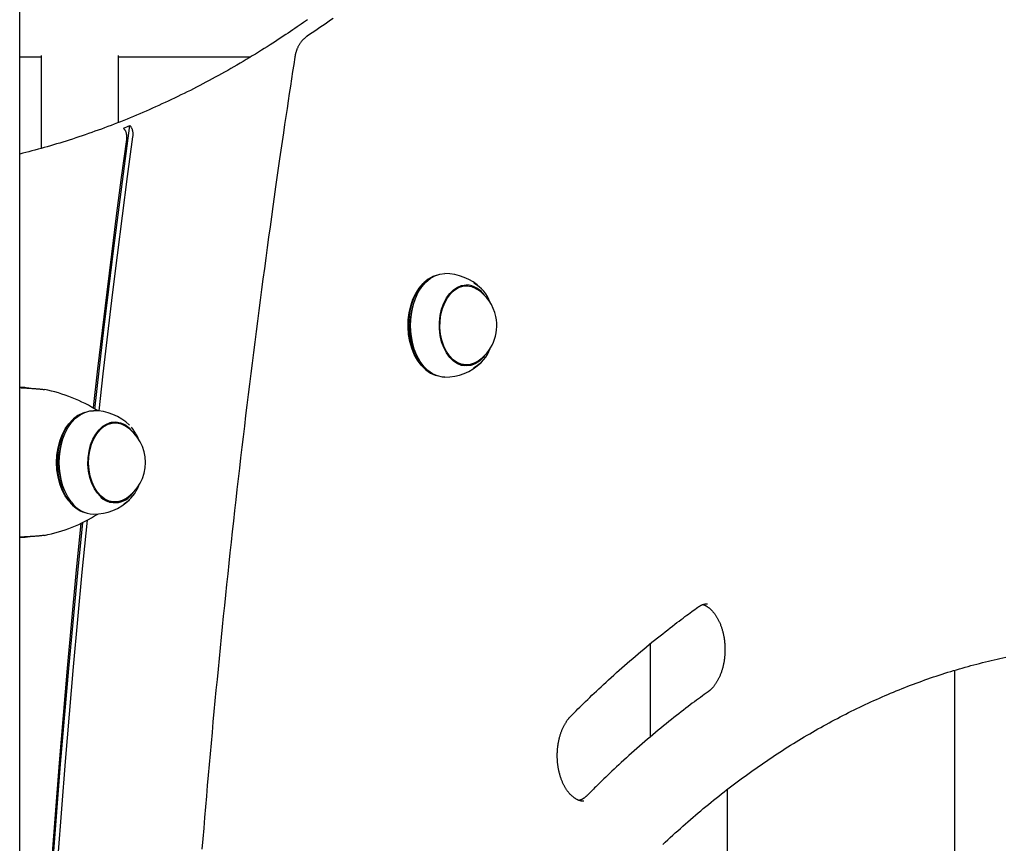
# Model space of a CAD drawing. Extents: x -2417 to 7525, y -2013 to 2181.
# Drawn here: x 3470 to 3794, y 1029 to 1299 of the extents above; entities that cross this region are included whole.
import ezdxf

# ---------------------------------------------------------------- set-up
doc = ezdxf.new("R2010")
doc.units = 0

msp = doc.modelspace()

# ---------------------------------------------------------------- linework, layer by layer
at = {"color": 7, "linetype": 'Continuous'}
for p, q in [((3470.24, -1186.28), (3470.24, 1640.61)), ((3564.63, 1293.66), (3564.58, 1293.63)), ((3477.3, 1287.37), (3477.3, 1256.85)), ((3502.7, 1265.37), (3502.7, 1287.37)), ((3470.24, 1286.94), (3477.3, 1286.94)), ((3502.7, 1286.94), (3546.11, 1286.94)), ((3603.35, 1213.03), (3603.08, 1212.78)), ((3616.98, 1211.72), (3615.12, 1211.72)), ((3599.68, 1206.12), (3599.64, 1206.01)), ((3599.64, 1191.43), (3599.68, 1191.33)), ((3603.08, 1184.66), (3603.35, 1184.41)), ((3615.12, 1185.72), (3616.98, 1185.72)), ((3617.04, 1185.65), (3617.23, 1185.72)), ((3470.24, 1178.41), (3471.88, 1178.31)), ((3471.88, 1178.31), (3470.24, 1178.31)), ((3487.93, 1168.03), (3487.66, 1167.78)), ((3501.56, 1166.72), (3499.7, 1166.72)), ((3501.74, 1166.71), (3501.48, 1166.81)), ((3507.25, 1164.91), (3506.96, 1165.27)), ((3484.26, 1161.12), (3484.22, 1161.01)), ((3484.22, 1146.43), (3484.26, 1146.33)), ((3487.66, 1139.66), (3487.93, 1139.41)), ((3499.7, 1140.72), (3501.56, 1140.72)), ((3501.49, 1140.61), (3501.64, 1140.67)), ((3471.88, 1129.13), (3470.24, 1129.13)), ((3471.88, 1129.13), (3470.24, 1129.03)), ((3677.3, 1094.12), (3677.3, 1063.51)), ((3777.3, 1085.45), (3777.3, 414.84)), ((3702.7, 511.11), (3702.7, 1046.37))]:
    msp.add_line(p, q, dxfattribs=at)
for points in [[(3564.77, 1299.12), (3564.09, 1298.65), (3563.42, 1298.18), (3562.74, 1297.7), (3562.05, 1297.23), (3561.35, 1296.74), (3560.64, 1296.25), (3559.91, 1295.76), (3559.17, 1295.25), (3558.4, 1294.73), (3557.62, 1294.21), (3556.81, 1293.67), (3555.98, 1293.13), (3555.13, 1292.57), (3554.27, 1292.01), (3553.38, 1291.44), (3552.47, 1290.85), (3551.54, 1290.26), (3550.59, 1289.67), (3549.62, 1289.06), (3548.64, 1288.46), (3547.65, 1287.85), (3546.65, 1287.24), (3545.65, 1286.63), (3544.64, 1286.03), (3543.63, 1285.43), (3542.62, 1284.83), (3541.61, 1284.24), (3540.59, 1283.65), (3539.58, 1283.07), (3538.56, 1282.49), (3537.55, 1281.92), (3536.53, 1281.35), (3535.51, 1280.79), (3534.49, 1280.23), (3533.47, 1279.68), (3532.44, 1279.13), (3531.42, 1278.58), (3530.4, 1278.04), (3529.37, 1277.5), (3528.34, 1276.97), (3527.31, 1276.45), (3526.29, 1275.92), (3525.26, 1275.41), (3524.22, 1274.89), (3523.19, 1274.39), (3522.16, 1273.88), (3521.12, 1273.39), (3520.09, 1272.89), (3519.05, 1272.4), (3518.01, 1271.92), (3516.98, 1271.44), (3515.94, 1270.96), (3514.9, 1270.49), (3513.86, 1270.03), (3512.81, 1269.57), (3511.77, 1269.11), (3510.73, 1268.66), (3509.68, 1268.21), (3508.64, 1267.77), (3507.59, 1267.33), (3506.54, 1266.9), (3505.49, 1266.47), (3504.44, 1266.05), (3503.39, 1265.63), (3502.34, 1265.22), (3501.29, 1264.81), (3500.24, 1264.4), (3499.19, 1264.01), (3498.13, 1263.61), (3497.08, 1263.22), (3496.02, 1262.84), (3494.96, 1262.46), (3493.91, 1262.08), (3492.85, 1261.71), (3491.79, 1261.35), (3490.74, 1260.99), (3489.68, 1260.63), (3488.63, 1260.28), (3487.58, 1259.94), (3486.53, 1259.6), (3485.49, 1259.27), (3484.45, 1258.94), (3483.41, 1258.62), (3482.38, 1258.31), (3481.35, 1258), (3480.32, 1257.7), (3479.3, 1257.41), (3478.29, 1257.12), (3477.27, 1256.84), (3476.26, 1256.56), (3475.25, 1256.3), (3474.25, 1256.03), (3473.24, 1255.77), (3472.24, 1255.51), (3471.24, 1255.25), (3470.24, 1255)], [(3573.18, 1299.55), (3572.3, 1298.92), (3571.42, 1298.31), (3570.55, 1297.7), (3569.69, 1297.11), (3568.84, 1296.52), (3567.99, 1295.94), (3567.15, 1295.36), (3566.3, 1294.79), (3565.46, 1294.23), (3564.63, 1293.66)], [(3564.63, 1293.66), (3564.5, 1293.57), (3564.38, 1293.47), (3564.25, 1293.38), (3564.13, 1293.29), (3564, 1293.19), (3563.88, 1293.09), (3563.75, 1292.98), (3563.63, 1292.88), (3563.51, 1292.76), (3563.39, 1292.65), (3563.27, 1292.52), (3563.15, 1292.4), (3563.03, 1292.26), (3562.92, 1292.13), (3562.8, 1291.99), (3562.69, 1291.84), (3562.57, 1291.69), (3562.46, 1291.53), (3562.35, 1291.38), (3562.24, 1291.21), (3562.14, 1291.05), (3562.04, 1290.88), (3561.93, 1290.7), (3561.84, 1290.53), (3561.74, 1290.35), (3561.65, 1290.16), (3561.56, 1289.98), (3561.48, 1289.8), (3561.4, 1289.61), (3561.32, 1289.43), (3561.25, 1289.25), (3561.18, 1289.07), (3561.12, 1288.9), (3561.06, 1288.73), (3561.01, 1288.56), (3560.96, 1288.4), (3560.91, 1288.24), (3560.87, 1288.09), (3560.84, 1287.94), (3560.8, 1287.8), (3560.77, 1287.67), (3560.74, 1287.53), (3560.72, 1287.41), (3560.69, 1287.28), (3560.67, 1287.16), (3560.65, 1287.04), (3560.63, 1286.92), (3560.61, 1286.8)], [(3560.61, 1286.8), (3560.25, 1284.46), (3559.89, 1282.11), (3559.53, 1279.73), (3559.17, 1277.34), (3558.8, 1274.91), (3558.42, 1272.44), (3558.05, 1269.91), (3557.66, 1267.33), (3557.27, 1264.68), (3556.86, 1261.96), (3556.46, 1259.17), (3556.04, 1256.31), (3555.62, 1253.38), (3555.18, 1250.39), (3554.75, 1247.33), (3554.3, 1244.2), (3553.85, 1241), (3553.39, 1237.74), (3552.93, 1234.43), (3552.47, 1231.08), (3552, 1227.69), (3551.53, 1224.27), (3551.07, 1220.84), (3550.6, 1217.4), (3550.14, 1213.95), (3549.69, 1210.51), (3549.23, 1207.06), (3548.78, 1203.61), (3548.33, 1200.16), (3547.89, 1196.71), (3547.45, 1193.26), (3547.01, 1189.81), (3546.57, 1186.36), (3546.14, 1182.91), (3545.71, 1179.45), (3545.29, 1176), (3544.87, 1172.54), (3544.45, 1169.09), (3544.03, 1165.63), (3543.62, 1162.17), (3543.21, 1158.71), (3542.81, 1155.25), (3542.41, 1151.79), (3542.01, 1148.33), (3541.61, 1144.86), (3541.22, 1141.4), (3540.83, 1137.94), (3540.44, 1134.47), (3540.06, 1131), (3539.68, 1127.54), (3539.31, 1124.07), (3538.93, 1120.6), (3538.56, 1117.13), (3538.2, 1113.66), (3537.83, 1110.19), (3537.47, 1106.72), (3537.12, 1103.25), (3536.76, 1099.78), (3536.41, 1096.3), (3536.07, 1092.83), (3535.72, 1089.35), (3535.38, 1085.88), (3535.05, 1082.4), (3534.71, 1078.92), (3534.38, 1075.44), (3534.05, 1071.97), (3533.73, 1068.49), (3533.41, 1065.01), (3533.09, 1061.53), (3532.78, 1058.04), (3532.47, 1054.56), (3532.16, 1051.08), (3531.86, 1047.6), (3531.55, 1044.11), (3531.26, 1040.63), (3530.96, 1037.14), (3530.67, 1033.66), (3530.38, 1030.17), (3530.1, 1026.68)], [(3494.9, 1171.26), (3496.32, 1183.76), (3497.89, 1197.23), (3499.51, 1210.68), (3501.18, 1224.12), (3502.89, 1237.55), (3504.65, 1250.97), (3506.46, 1264.37)], [(3504.3, 1263.55), (3504.39, 1263.44), (3504.48, 1263.33), (3504.56, 1263.22), (3504.65, 1263.1), (3504.73, 1262.99), (3504.8, 1262.86), (3504.88, 1262.74), (3504.95, 1262.6), (3505.01, 1262.46), (3505.06, 1262.32), (3505.11, 1262.17), (3505.16, 1262.02), (3505.2, 1261.87), (3505.23, 1261.72), (3505.26, 1261.57), (3505.29, 1261.43), (3505.3, 1261.28), (3505.32, 1261.15), (3505.33, 1261.02), (3505.34, 1260.89), (3505.34, 1260.77), (3505.34, 1260.66), (3505.34, 1260.55), (3505.33, 1260.44), (3505.33, 1260.35), (3505.32, 1260.26), (3505.32, 1260.17), (3505.31, 1260.09), (3505.3, 1260.01), (3505.29, 1259.94), (3505.28, 1259.86), (3505.27, 1259.79)], [(3507.43, 1260.6), (3507.44, 1260.79), (3507.46, 1260.98), (3507.47, 1261.16), (3507.47, 1261.35), (3507.48, 1261.54), (3507.48, 1261.72), (3507.47, 1261.9), (3507.46, 1262.08), (3507.44, 1262.26), (3507.41, 1262.44), (3507.38, 1262.61), (3507.34, 1262.78), (3507.3, 1262.94), (3507.25, 1263.1), (3507.19, 1263.25), (3507.12, 1263.39), (3507.05, 1263.53), (3506.98, 1263.66), (3506.9, 1263.79), (3506.82, 1263.91), (3506.73, 1264.03), (3506.64, 1264.15), (3506.55, 1264.26), (3506.46, 1264.37)], [(3505.27, 1259.79), (3503.6, 1247.26), (3501.96, 1234.71), (3500.37, 1222.16), (3498.82, 1209.59), (3497.31, 1197.01), (3495.84, 1184.42), (3494.41, 1171.82), (3494.38, 1171.56)], [(3496.32, 1170.62), (3497.69, 1182.81), (3499.21, 1195.8), (3500.76, 1208.79), (3502.36, 1221.76), (3504.01, 1234.72), (3505.7, 1247.67), (3507.43, 1260.6)], [(3607.01, 1215.16), (3605.95, 1214.76), (3604.42, 1213.89), (3602.99, 1212.69), (3601.7, 1211.2), (3600.56, 1209.44), (3599.61, 1207.45), (3598.86, 1205.27), (3598.33, 1202.96), (3598.04, 1200.55), (3597.98, 1198.11), (3598.15, 1195.68), (3598.57, 1193.31), (3599.21, 1191.06), (3600.06, 1188.98), (3601.11, 1187.1), (3602.33, 1185.46), (3603.69, 1184.12), (3605.17, 1183.08), (3606.74, 1182.37), (3607.01, 1182.29)], [(3609.92, 1181.72), (3609.09, 1181.77), (3607.45, 1182.13), (3605.86, 1182.84), (3604.35, 1183.9), (3602.97, 1185.27), (3601.73, 1186.92), (3600.67, 1188.83), (3599.8, 1190.95), (3599.15, 1193.23), (3598.73, 1195.63), (3598.55, 1198.1), (3598.61, 1200.58), (3598.91, 1203.02), (3599.45, 1205.37), (3600.21, 1207.58), (3601.18, 1209.6), (3602.33, 1211.38), (3603.64, 1212.9), (3605.09, 1214.11), (3606.64, 1215), (3608.26, 1215.54), (3609.92, 1215.72)], [(3603.08, 1184.66), (3602.07, 1185.69), (3600.88, 1187.3), (3599.85, 1189.14), (3599.01, 1191.2), (3598.38, 1193.41), (3597.97, 1195.73), (3597.8, 1198.12), (3597.86, 1200.52), (3598.15, 1202.89), (3598.67, 1205.16), (3599.4, 1207.3), (3600.34, 1209.25), (3601.45, 1210.98), (3602.73, 1212.45), (3603.08, 1212.78)], [(3622.94, 1188.84), (3622.45, 1188.23), (3621.22, 1187.03), (3619.87, 1186.14), (3618.44, 1185.6), (3616.98, 1185.42), (3615.51, 1185.6), (3614.09, 1186.14), (3612.74, 1187.03), (3611.51, 1188.23), (3610.43, 1189.71), (3609.53, 1191.45), (3608.83, 1193.38), (3608.35, 1195.46), (3608.11, 1197.62), (3608.11, 1199.82), (3608.35, 1201.99), (3608.83, 1204.06), (3609.53, 1206), (3610.43, 1207.73), (3611.51, 1209.22), (3612.74, 1210.42), (3614.09, 1211.3), (3615.51, 1211.84), (3616.98, 1212.02)], [(3620.41, 1186.77), (3619.56, 1186.31), (3618.16, 1185.84), (3616.73, 1185.73), (3615.3, 1185.97), (3613.92, 1186.55), (3612.62, 1187.47), (3611.44, 1188.7), (3610.41, 1190.2), (3609.56, 1191.93), (3608.92, 1193.85), (3608.49, 1195.9), (3608.29, 1198.03), (3608.34, 1200.17), (3608.61, 1202.28), (3609.12, 1204.29), (3609.84, 1206.15), (3610.75, 1207.8), (3611.84, 1209.21), (3613.06, 1210.33), (3614.4, 1211.14), (3615.8, 1211.6), (3617.23, 1211.72), (3618.66, 1211.48), (3620.04, 1210.89), (3620.41, 1210.67)], [(3616.22, 1211.97), (3616.93, 1211.84), (3617.38, 1211.71)], [(3617.6, 1211.54), (3617.56, 1211.56), (3617.52, 1211.59), (3617.48, 1211.61), (3617.44, 1211.63), (3617.4, 1211.66), (3617.36, 1211.68), (3617.31, 1211.7), (3617.26, 1211.72), (3617.21, 1211.73), (3617.16, 1211.75), (3617.1, 1211.77), (3617.05, 1211.78), (3616.99, 1211.8), (3616.93, 1211.81), (3616.87, 1211.83), (3616.81, 1211.84)], [(3617.38, 1185.74), (3616.93, 1185.6), (3616.22, 1185.47)], [(3470.24, 1178.29), (3470.45, 1178.28), (3470.67, 1178.27), (3470.88, 1178.26), (3471.11, 1178.25), (3471.33, 1178.23), (3471.56, 1178.22), (3471.8, 1178.21), (3472.04, 1178.19), (3472.3, 1178.18), (3472.56, 1178.16), (3472.83, 1178.15), (3473.1, 1178.13), (3473.38, 1178.11), (3473.66, 1178.09), (3473.95, 1178.07), (3474.24, 1178.05), (3474.53, 1178.04), (3474.82, 1178.01), (3475.1, 1177.99), (3475.39, 1177.97), (3475.67, 1177.95), (3475.95, 1177.93), (3476.22, 1177.9), (3476.48, 1177.88), (3476.73, 1177.86), (3476.98, 1177.83), (3477.22, 1177.81), (3477.45, 1177.78), (3477.68, 1177.75), (3477.91, 1177.73), (3478.13, 1177.7), (3478.35, 1177.67)], [(3471.88, 1178.31), (3472, 1178.3), (3472.12, 1178.29), (3472.23, 1178.28), (3472.35, 1178.26), (3472.47, 1178.25), (3472.59, 1178.24), (3472.71, 1178.22), (3472.83, 1178.21), (3472.96, 1178.19), (3473.09, 1178.18), (3473.22, 1178.16), (3473.35, 1178.14), (3473.49, 1178.13), (3473.62, 1178.11), (3473.75, 1178.09), (3473.89, 1178.08)], [(3486.33, 1141.08), (3485.18, 1142.74), (3484.19, 1144.65), (3483.41, 1146.74), (3482.83, 1148.99), (3482.48, 1151.33), (3482.37, 1153.73), (3482.49, 1156.13), (3482.84, 1158.47), (3483.41, 1160.72), (3484.2, 1162.81), (3485.18, 1164.71), (3486.34, 1166.38), (3487.65, 1167.78), (3487.66, 1167.78)], [(3491.58, 1170.16), (3490.93, 1169.93), (3489.38, 1169.14), (3487.92, 1168.02), (3486.59, 1166.6), (3485.41, 1164.91), (3484.41, 1162.97), (3483.61, 1160.84), (3483.02, 1158.56), (3482.67, 1156.17), (3482.55, 1153.73), (3482.67, 1151.29), (3483.02, 1148.91), (3483.6, 1146.62), (3484.4, 1144.49), (3485.4, 1142.55), (3486.58, 1140.85)], [(3487.22, 1140.66), (3486.02, 1142.39), (3485.01, 1144.35), (3484.2, 1146.52), (3483.6, 1148.83), (3483.24, 1151.26), (3483.12, 1153.73), (3483.24, 1156.21), (3483.61, 1158.63), (3484.2, 1160.95), (3485.01, 1163.11), (3486.03, 1165.07), (3487.23, 1166.8), (3488.58, 1168.24), (3490.05, 1169.37), (3491.63, 1170.17), (3493.26, 1170.62), (3494.5, 1170.72)], [(3495.86, 1143.5), (3494.81, 1145.04), (3493.95, 1146.82), (3493.29, 1148.79), (3492.86, 1150.89), (3492.67, 1153.07), (3492.72, 1155.26), (3493.01, 1157.41), (3493.53, 1159.47), (3494.27, 1161.36), (3495.21, 1163.05), (3496.33, 1164.48), (3497.58, 1165.62), (3498.95, 1166.44), (3500.39, 1166.91), (3501.85, 1167.01), (3503.31, 1166.76), (3504.73, 1166.15), (3506.05, 1165.2), (3507.25, 1163.94), (3507.51, 1163.6)], [(3504.99, 1141.77), (3503.86, 1141.19), (3502.45, 1140.79), (3501.02, 1140.75), (3499.59, 1141.06), (3498.23, 1141.71), (3496.95, 1142.7), (3495.8, 1143.98), (3494.8, 1145.53), (3493.99, 1147.3), (3493.39, 1149.25), (3493.01, 1151.32), (3492.86, 1153.46), (3492.95, 1155.6), (3493.27, 1157.69), (3493.82, 1159.68), (3494.59, 1161.5), (3495.54, 1163.11), (3496.65, 1164.46), (3497.9, 1165.52), (3499.25, 1166.26), (3500.66, 1166.65), (3502.1, 1166.7), (3503.52, 1166.39), (3504.89, 1165.73)], [(3500.8, 1166.97), (3501.8, 1166.76), (3501.96, 1166.71)], [(3487.66, 1139.66), (3487.64, 1139.68), (3486.33, 1141.08)], [(3501.96, 1140.74), (3501.21, 1140.54), (3500.8, 1140.47)], [(3471.28, 707.23), (3471.13, 738.88), (3471.23, 770.53), (3471.59, 802.18), (3472.2, 833.82), (3473.07, 865.45), (3474.2, 897.06), (3475.59, 928.65), (3477.23, 960.21), (3479.13, 991.73), (3481.28, 1023.22), (3483.69, 1054.67), (3486.36, 1086.08), (3489.28, 1117.43), (3490.93, 1134.02)], [(3473.76, 836.73), (3474.64, 868.07), (3475.78, 899.38), (3477.17, 930.68), (3478.81, 961.95), (3480.71, 993.18), (3482.85, 1024.38), (3485.25, 1055.54), (3487.89, 1086.65), (3490.79, 1117.72), (3492.5, 1134.82)], [(3490.36, 1133.74), (3488.72, 1117.23), (3485.83, 1086.19), (3483.19, 1055.1), (3480.8, 1023.96), (3478.66, 992.78), (3476.78, 961.57), (3475.14, 930.32), (3473.76, 899.05)], [(3478.35, 1129.77), (3478.13, 1129.74), (3477.91, 1129.72), (3477.68, 1129.69), (3477.45, 1129.66), (3477.22, 1129.64), (3476.98, 1129.61), (3476.73, 1129.59), (3476.48, 1129.56), (3476.22, 1129.54), (3475.95, 1129.52), (3475.67, 1129.49), (3475.39, 1129.47), (3475.1, 1129.45), (3474.82, 1129.43), (3474.53, 1129.41), (3474.24, 1129.39), (3473.95, 1129.37), (3473.66, 1129.35), (3473.38, 1129.33), (3473.1, 1129.32), (3472.83, 1129.3), (3472.56, 1129.28), (3472.3, 1129.27), (3472.04, 1129.25), (3471.8, 1129.24), (3471.56, 1129.22), (3471.33, 1129.21), (3471.11, 1129.2), (3470.88, 1129.19), (3470.67, 1129.17), (3470.45, 1129.16), (3470.24, 1129.15)], [(3473.89, 1129.37), (3473.76, 1129.35), (3473.62, 1129.33), (3473.49, 1129.32), (3473.35, 1129.3), (3473.22, 1129.28), (3473.09, 1129.27), (3472.96, 1129.25), (3472.83, 1129.24), (3472.71, 1129.22), (3472.59, 1129.21), (3472.47, 1129.19), (3472.35, 1129.18), (3472.23, 1129.17), (3472.12, 1129.16), (3472, 1129.14), (3471.88, 1129.13)], [(3651.25, 1070.4), (3651.84, 1070.99), (3652.43, 1071.58), (3653.02, 1072.18), (3653.62, 1072.78), (3654.24, 1073.38), (3654.86, 1074), (3655.49, 1074.62), (3656.14, 1075.26), (3656.81, 1075.91), (3657.5, 1076.57), (3658.21, 1077.25), (3658.93, 1077.94), (3659.68, 1078.65), (3660.44, 1079.36), (3661.22, 1080.09), (3662.02, 1080.84), (3662.84, 1081.59), (3663.68, 1082.36), (3664.53, 1083.13), (3665.39, 1083.91), (3666.26, 1084.69), (3667.14, 1085.48), (3668.03, 1086.27), (3668.92, 1087.05), (3669.81, 1087.83), (3670.7, 1088.6), (3671.6, 1089.38), (3672.5, 1090.14), (3673.4, 1090.9), (3674.3, 1091.66), (3675.2, 1092.42), (3676.1, 1093.17), (3677.01, 1093.91), (3677.91, 1094.65), (3678.81, 1095.38), (3679.7, 1096.09), (3680.58, 1096.8), (3681.44, 1097.48), (3682.28, 1098.15), (3683.1, 1098.79), (3683.9, 1099.41), (3684.67, 1100.01), (3685.42, 1100.58), (3686.13, 1101.12), (3686.83, 1101.65), (3687.5, 1102.15), (3688.14, 1102.63), (3688.75, 1103.09), (3689.34, 1103.52), (3689.91, 1103.94), (3690.45, 1104.34), (3690.98, 1104.72), (3691.5, 1105.1), (3692.01, 1105.46), (3692.51, 1105.82), (3693, 1106.18)], [(3693, 1106.18), (3693.09, 1106.24), (3693.18, 1106.3), (3693.26, 1106.36), (3693.35, 1106.41), (3693.44, 1106.47), (3693.53, 1106.53), (3693.63, 1106.58), (3693.73, 1106.64), (3693.82, 1106.69), (3693.93, 1106.74), (3694.03, 1106.79), (3694.13, 1106.84), (3694.24, 1106.89), (3694.35, 1106.93), (3694.46, 1106.98), (3694.56, 1107.02), (3694.67, 1107.05), (3694.78, 1107.09), (3694.89, 1107.12), (3694.99, 1107.15), (3695.1, 1107.18), (3695.2, 1107.2), (3695.3, 1107.22), (3695.4, 1107.24), (3695.5, 1107.25), (3695.59, 1107.26), (3695.68, 1107.26), (3695.78, 1107.27), (3695.87, 1107.27), (3695.95, 1107.27), (3696.04, 1107.26), (3696.13, 1107.26)], [(3694.69, 1107.04), (3694.73, 1107.03), (3694.78, 1107.02), (3694.83, 1107.01), (3694.88, 1106.99), (3694.93, 1106.98), (3694.99, 1106.96), (3695.05, 1106.94), (3695.11, 1106.91), (3695.18, 1106.88), (3695.26, 1106.84), (3695.34, 1106.8), (3695.42, 1106.76), (3695.51, 1106.71), (3695.61, 1106.66), (3695.71, 1106.6), (3695.82, 1106.53), (3695.93, 1106.46), (3696.04, 1106.39), (3696.16, 1106.31), (3696.29, 1106.22), (3696.41, 1106.14), (3696.54, 1106.04), (3696.67, 1105.94), (3696.8, 1105.84), (3696.93, 1105.73), (3697.06, 1105.62), (3697.19, 1105.5), (3697.32, 1105.37), (3697.45, 1105.25), (3697.58, 1105.12), (3697.7, 1104.98), (3697.83, 1104.84), (3697.96, 1104.69), (3698.08, 1104.54), (3698.21, 1104.39), (3698.33, 1104.23), (3698.46, 1104.07), (3698.58, 1103.91), (3698.7, 1103.74), (3698.82, 1103.56), (3698.94, 1103.39), (3699.05, 1103.21), (3699.17, 1103.02), (3699.28, 1102.84), (3699.39, 1102.65), (3699.5, 1102.45), (3699.61, 1102.25), (3699.71, 1102.05), (3699.81, 1101.85), (3699.92, 1101.64), (3700.01, 1101.43), (3700.11, 1101.22), (3700.21, 1101), (3700.3, 1100.78), (3700.39, 1100.56), (3700.48, 1100.34), (3700.56, 1100.11), (3700.65, 1099.88), (3700.73, 1099.65), (3700.81, 1099.41), (3700.88, 1099.17), (3700.96, 1098.93), (3701.03, 1098.69), (3701.1, 1098.45), (3701.16, 1098.2), (3701.23, 1097.95), (3701.29, 1097.7), (3701.35, 1097.45), (3701.4, 1097.2), (3701.45, 1096.94), (3701.5, 1096.68), (3701.55, 1096.42), (3701.59, 1096.16), (3701.64, 1095.9), (3701.67, 1095.64), (3701.71, 1095.37), (3701.74, 1095.11), (3701.77, 1094.84), (3701.8, 1094.57), (3701.82, 1094.31), (3701.84, 1094.04), (3701.86, 1093.77), (3701.88, 1093.5), (3701.89, 1093.23), (3701.9, 1092.96), (3701.9, 1092.69), (3701.91, 1092.41), (3701.91, 1092.14), (3701.9, 1091.87), (3701.9, 1091.6), (3701.89, 1091.33), (3701.87, 1091.06), (3701.86, 1090.79), (3701.84, 1090.52), (3701.82, 1090.25), (3701.8, 1089.98), (3701.77, 1089.71), (3701.74, 1089.45), (3701.71, 1089.18), (3701.67, 1088.92), (3701.63, 1088.65), (3701.59, 1088.39), (3701.54, 1088.13), (3701.5, 1087.87), (3701.45, 1087.62), (3701.39, 1087.36), (3701.34, 1087.11), (3701.28, 1086.85), (3701.22, 1086.6), (3701.15, 1086.35), (3701.09, 1086.11), (3701.02, 1085.86), (3700.95, 1085.62), (3700.87, 1085.38), (3700.8, 1085.15), (3700.72, 1084.91), (3700.64, 1084.68), (3700.55, 1084.45), (3700.47, 1084.22), (3700.38, 1084), (3700.29, 1083.78), (3700.2, 1083.56), (3700.1, 1083.35), (3700, 1083.14), (3699.91, 1082.93), (3699.8, 1082.72), (3699.7, 1082.52), (3699.6, 1082.32), (3699.49, 1082.13), (3699.38, 1081.94), (3699.27, 1081.75), (3699.16, 1081.56), (3699.05, 1081.38), (3698.94, 1081.21), (3698.82, 1081.03), (3698.71, 1080.86), (3698.59, 1080.7), (3698.47, 1080.54), (3698.35, 1080.38), (3698.23, 1080.23), (3698.11, 1080.08), (3698, 1079.94), (3697.88, 1079.81), (3697.77, 1079.68), (3697.66, 1079.56), (3697.55, 1079.45), (3697.45, 1079.34), (3697.35, 1079.24), (3697.25, 1079.15), (3697.16, 1079.06), (3697.06, 1078.98), (3696.98, 1078.9), (3696.89, 1078.83), (3696.81, 1078.76), (3696.73, 1078.7), (3696.65, 1078.64), (3696.58, 1078.58), (3696.5, 1078.52), (3696.43, 1078.47), (3696.36, 1078.41)], [(3681.47, 1028.24), (3682.29, 1029.01), (3683.11, 1029.78), (3683.94, 1030.54), (3684.76, 1031.3), (3685.59, 1032.05), (3686.42, 1032.8), (3687.25, 1033.54), (3688.08, 1034.28), (3688.91, 1035.01), (3689.75, 1035.75), (3690.58, 1036.47), (3691.42, 1037.19), (3692.26, 1037.91), (3693.1, 1038.63), (3693.94, 1039.34), (3694.79, 1040.04), (3695.63, 1040.74), (3696.48, 1041.44), (3697.33, 1042.13), (3698.18, 1042.82), (3699.03, 1043.5), (3699.89, 1044.18), (3700.74, 1044.86), (3701.6, 1045.53), (3702.46, 1046.2), (3703.32, 1046.86), (3704.18, 1047.52), (3705.04, 1048.17), (3705.91, 1048.82), (3706.77, 1049.46), (3707.64, 1050.1), (3708.51, 1050.74), (3709.38, 1051.37), (3710.25, 1052), (3711.12, 1052.62), (3712, 1053.24), (3712.87, 1053.85), (3713.75, 1054.46), (3714.63, 1055.06), (3715.51, 1055.67), (3716.39, 1056.26), (3717.27, 1056.85), (3718.15, 1057.44), (3719.04, 1058.02), (3719.92, 1058.6), (3720.81, 1059.17), (3721.7, 1059.74), (3722.59, 1060.3), (3723.48, 1060.86), (3724.37, 1061.42), (3725.27, 1061.97), (3726.16, 1062.52), (3727.06, 1063.06), (3727.96, 1063.59), (3728.86, 1064.13), (3729.76, 1064.65), (3730.66, 1065.18), (3731.56, 1065.7), (3732.46, 1066.21), (3733.37, 1066.72), (3734.27, 1067.22), (3735.18, 1067.72), (3736.09, 1068.22), (3737, 1068.71), (3737.91, 1069.2), (3738.82, 1069.68), (3739.73, 1070.16), (3740.65, 1070.63), (3741.56, 1071.1), (3742.48, 1071.56), (3743.39, 1072.02), (3744.31, 1072.47), (3745.23, 1072.92), (3746.15, 1073.37), (3747.07, 1073.81), (3747.99, 1074.24), (3748.91, 1074.67), (3749.84, 1075.1), (3750.76, 1075.52), (3751.69, 1075.93), (3752.61, 1076.35), (3753.54, 1076.75), (3754.47, 1077.15), (3755.4, 1077.55), (3756.33, 1077.95), (3757.26, 1078.33), (3758.19, 1078.72), (3759.13, 1079.09), (3760.06, 1079.47), (3760.99, 1079.84), (3761.93, 1080.2), (3762.87, 1080.56), (3763.8, 1080.92), (3764.74, 1081.27), (3765.68, 1081.61), (3766.62, 1081.95), (3767.56, 1082.29), (3768.5, 1082.62), (3769.44, 1082.94), (3770.38, 1083.27), (3771.33, 1083.58), (3772.27, 1083.89), (3773.21, 1084.2), (3774.16, 1084.5), (3775.11, 1084.8), (3776.05, 1085.09), (3777, 1085.38), (3777.95, 1085.66), (3778.9, 1085.94), (3779.85, 1086.21), (3780.8, 1086.48), (3781.75, 1086.75), (3782.7, 1087), (3783.65, 1087.26), (3784.6, 1087.51), (3785.55, 1087.75), (3786.51, 1087.99), (3787.46, 1088.23), (3788.42, 1088.46), (3789.37, 1088.68), (3790.33, 1088.9), (3791.28, 1089.11), (3792.24, 1089.32), (3793.19, 1089.53), (3794.15, 1089.73)], [(3696.36, 1078.41), (3695.73, 1077.96), (3695.1, 1077.51), (3694.47, 1077.05), (3693.83, 1076.58), (3693.19, 1076.11), (3692.53, 1075.63), (3691.86, 1075.13), (3691.18, 1074.62), (3690.48, 1074.1), (3689.76, 1073.56), (3689.03, 1073), (3688.28, 1072.42), (3687.52, 1071.83), (3686.73, 1071.22), (3685.93, 1070.59), (3685.12, 1069.95), (3684.29, 1069.29), (3683.44, 1068.61), (3682.59, 1067.92), (3681.72, 1067.21), (3680.85, 1066.5), (3679.97, 1065.77), (3679.09, 1065.04), (3678.21, 1064.3), (3677.33, 1063.56), (3676.45, 1062.81), (3675.57, 1062.06), (3674.7, 1061.3), (3673.83, 1060.54), (3672.96, 1059.78), (3672.09, 1059.02), (3671.23, 1058.25), (3670.37, 1057.48), (3669.52, 1056.71), (3668.68, 1055.95), (3667.86, 1055.19), (3667.05, 1054.44), (3666.26, 1053.71), (3665.5, 1053), (3664.76, 1052.31), (3664.06, 1051.64), (3663.38, 1051), (3662.74, 1050.39), (3662.13, 1049.8), (3661.55, 1049.23), (3661, 1048.7), (3660.48, 1048.19), (3659.99, 1047.7), (3659.53, 1047.25), (3659.1, 1046.82), (3658.69, 1046.41), (3658.29, 1046.02), (3657.92, 1045.64), (3657.55, 1045.27), (3657.19, 1044.91), (3656.84, 1044.55)], [(3655.51, 1042.51), (3655.43, 1042.5), (3655.36, 1042.5), (3655.28, 1042.5), (3655.2, 1042.5), (3655.12, 1042.5), (3655.04, 1042.5), (3654.96, 1042.5), (3654.87, 1042.51), (3654.78, 1042.52), (3654.69, 1042.54), (3654.6, 1042.56), (3654.5, 1042.58), (3654.39, 1042.61), (3654.29, 1042.64), (3654.18, 1042.68), (3654.06, 1042.71), (3653.95, 1042.76), (3653.83, 1042.8), (3653.7, 1042.85), (3653.58, 1042.9), (3653.45, 1042.96), (3653.32, 1043.02), (3653.19, 1043.09), (3653.06, 1043.16), (3652.93, 1043.23), (3652.8, 1043.31), (3652.67, 1043.39), (3652.54, 1043.47), (3652.41, 1043.56), (3652.28, 1043.66), (3652.15, 1043.76), (3652.02, 1043.86), (3651.89, 1043.97), (3651.76, 1044.08), (3651.63, 1044.19), (3651.5, 1044.31), (3651.37, 1044.44), (3651.24, 1044.56), (3651.11, 1044.7), (3650.98, 1044.84), (3650.86, 1044.98), (3650.73, 1045.12), (3650.6, 1045.27), (3650.48, 1045.43), (3650.35, 1045.59), (3650.23, 1045.75), (3650.11, 1045.92), (3649.99, 1046.09), (3649.87, 1046.26), (3649.75, 1046.44), (3649.64, 1046.62), (3649.52, 1046.81), (3649.41, 1047), (3649.3, 1047.19), (3649.19, 1047.38), (3649.09, 1047.58), (3648.98, 1047.78), (3648.88, 1047.99), (3648.78, 1048.19), (3648.68, 1048.41), (3648.58, 1048.62), (3648.49, 1048.84), (3648.4, 1049.06), (3648.31, 1049.28), (3648.22, 1049.51), (3648.13, 1049.73), (3648.05, 1049.96), (3647.97, 1050.2), (3647.89, 1050.43), (3647.82, 1050.67), (3647.74, 1050.91), (3647.67, 1051.16), (3647.61, 1051.4), (3647.54, 1051.65), (3647.48, 1051.9), (3647.42, 1052.15), (3647.36, 1052.4), (3647.31, 1052.66), (3647.25, 1052.91), (3647.21, 1053.17), (3647.16, 1053.43), (3647.12, 1053.69), (3647.08, 1053.95), (3647.04, 1054.22), (3647, 1054.48), (3646.97, 1054.75), (3646.94, 1055.01), (3646.92, 1055.28), (3646.89, 1055.55), (3646.87, 1055.82), (3646.86, 1056.09), (3646.84, 1056.36), (3646.83, 1056.63), (3646.82, 1056.9), (3646.82, 1057.17), (3646.82, 1057.44), (3646.82, 1057.71), (3646.82, 1057.98), (3646.83, 1058.26), (3646.84, 1058.53), (3646.85, 1058.8), (3646.87, 1059.07), (3646.89, 1059.34), (3646.91, 1059.61), (3646.94, 1059.87), (3646.96, 1060.14), (3646.99, 1060.41), (3647.03, 1060.67), (3647.07, 1060.94), (3647.1, 1061.2), (3647.15, 1061.46), (3647.19, 1061.72), (3647.24, 1061.98), (3647.29, 1062.24), (3647.35, 1062.49), (3647.4, 1062.75), (3647.46, 1063), (3647.52, 1063.25), (3647.59, 1063.49), (3647.66, 1063.74), (3647.73, 1063.98), (3647.8, 1064.22), (3647.87, 1064.46), (3647.95, 1064.7), (3648.03, 1064.93), (3648.11, 1065.16), (3648.2, 1065.39), (3648.28, 1065.62), (3648.37, 1065.84), (3648.46, 1066.06), (3648.56, 1066.28), (3648.65, 1066.49), (3648.75, 1066.7), (3648.85, 1066.91), (3648.95, 1067.11), (3649.05, 1067.31), (3649.16, 1067.51), (3649.26, 1067.7), (3649.37, 1067.89), (3649.48, 1068.08), (3649.58, 1068.25), (3649.69, 1068.43), (3649.8, 1068.59), (3649.9, 1068.75), (3650, 1068.9), (3650.1, 1069.04), (3650.2, 1069.18), (3650.3, 1069.3), (3650.39, 1069.42), (3650.48, 1069.54), (3650.57, 1069.65), (3650.65, 1069.75), (3650.73, 1069.84), (3650.81, 1069.93), (3650.89, 1070.02), (3650.96, 1070.1), (3651.04, 1070.18), (3651.11, 1070.26), (3651.18, 1070.33), (3651.25, 1070.4)], [(3656.84, 1044.55), (3656.75, 1044.47), (3656.67, 1044.39), (3656.58, 1044.31), (3656.49, 1044.22), (3656.4, 1044.14), (3656.31, 1044.06), (3656.22, 1043.98), (3656.12, 1043.9), (3656.03, 1043.82), (3655.92, 1043.74), (3655.82, 1043.67), (3655.72, 1043.59), (3655.61, 1043.52), (3655.51, 1043.45), (3655.41, 1043.38), (3655.3, 1043.31), (3655.2, 1043.25), (3655.1, 1043.19), (3655, 1043.13), (3654.91, 1043.08), (3654.82, 1043.03), (3654.73, 1042.98), (3654.64, 1042.94), (3654.56, 1042.91), (3654.48, 1042.88), (3654.41, 1042.85), (3654.34, 1042.83), (3654.27, 1042.8), (3654.21, 1042.79), (3654.14, 1042.77), (3654.08, 1042.75), (3654.02, 1042.74)]]:
    msp.add_lwpolyline(points, dxfattribs=at)
for centre, radius, start, end in [((3409.41, 1516.11), 269.8, 290.5911, 291.0822), ((3609.92, 1198.72), 17, 46.011, 90), ((3616.47, 1204.24), 7.8, 34.01, 86.2765), ((3613.94, 1202.51), 11.47, 19.0461, 61.614), ((3612.75, 1198.72), 14.19, 11.7572, 57.3404), ((3622.63, 1198.72), 24.12, 162.4144, 197.5856), ((3612.75, 1198.72), 14.19, 302.6596, 11.7572), ((3613.99, 1194.9), 11.41, 297.534, 341.0198), ((3609.92, 1198.72), 17, 270, 313.989), ((3468.51, 1127.7), 50.94, 57.5243, 78.8655), ((3494.5, 1153.72), 17, 46.011, 90), ((3497.33, 1153.72), 14.19, 302.6596, 57.3404), ((3495.53, 1155.73), 14.89, 21.7462, 38.0399), ((3507.25, 1153.72), 24.16, 162.4433, 197.5567), ((3498.17, 1150.17), 11.88, 302.0183, 340.4245), ((3501.58, 1147.49), 6.97, 214.866, 328.4547), ((3494.68, 1146.93), 10.13, 216.8814, 252.1959), ((3494.95, 1146.26), 9.54, 215.8832, 267.2896), ((3494.5, 1153.72), 17, 270, 313.989), ((3468.51, 1179.75), 50.94, 281.1345, 302.4757)]:
    msp.add_arc(centre, radius, start, end, dxfattribs=at)

doc.saveas('drawing.dxf')
